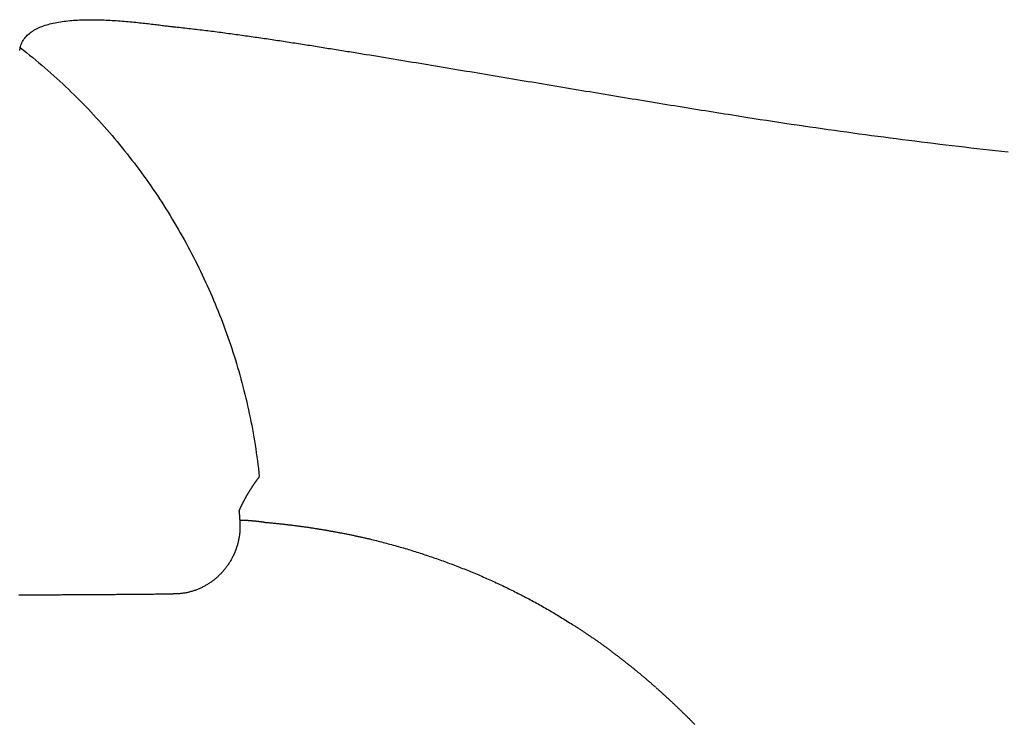
# Model space of a CAD drawing. Extents: x 0 to 31.4, y 0 to 30.9.
# Drawn here: x 15 to 18, y 7.9 to 10.1 of the extents above; entities that cross this region are included whole.
import ezdxf

# ---------------------------------------------------------------- set-up
doc = ezdxf.new("R2010")
doc.units = 0
doc.layers.get('0').update_dxf_attribs({"linetype": 'CONTINUOUS'})

msp = doc.modelspace()

# ---------------------------------------------------------------- linework, layer by layer
for points in [[(14.9676, 9.996, 0), (14.9677, 9.9963, 0), (14.9677, 9.9966, 0), (14.9678, 9.9969, 0), (14.9678, 9.9972, 0), (14.9679, 9.9975, 0), (14.9679, 9.9977, 0), (14.968, 9.998, 0), (14.968, 9.9983, 0), (14.9681, 9.9986, 0), (14.9681, 9.9988, 0), (14.9682, 9.9991, 0), (14.9682, 9.9994, 0), (14.9683, 9.9996, 0), (14.9683, 9.9999, 0), (14.9684, 10.0002, 0), (14.9684, 10.0004, 0), (14.9685, 10.0007, 0), (14.9685, 10.0009, 0), (14.9686, 10.0011, 0), (14.9686, 10.0014, 0), (14.9686, 10.0016, 0), (14.9687, 10.0018, 0), (14.9687, 10.0021, 0), (14.9688, 10.0023, 0), (14.9688, 10.0025, 0), (14.9688, 10.0027, 0), (14.9689, 10.0029, 0), (14.9689, 10.0031, 0), (14.9689, 10.0032, 0), (14.969, 10.0034, 0), (14.969, 10.0036, 0), (14.969, 10.0037, 0), (14.9691, 10.0039, 0), (14.9691, 10.004, 0), (14.9691, 10.0042, 0), (14.9691, 10.0043, 0), (14.9691, 10.0044, 0), (14.9692, 10.0045, 0), (14.9692, 10.0046, 0), (14.9692, 10.0047, 0), (14.9692, 10.0048, 0), (14.9692, 10.0049, 0), (14.9692, 10.0049, 0), (14.9692, 10.005, 0), (14.9693, 10.005, 0), (14.9693, 10.0051, 0), (14.9693, 10.0051, 0), (14.9693, 10.0051, 0), (14.9703, 10.0089, 0), (14.9715, 10.0128, 0), (14.973, 10.0167, 0), (14.9746, 10.0204, 0), (14.9765, 10.024, 0), (14.9785, 10.0274, 0), (14.9807, 10.0308, 0), (14.983, 10.0341, 0), (14.9855, 10.0372, 0), (14.9882, 10.0402, 0), (14.9911, 10.0432, 0), (14.9941, 10.046, 0), (14.9973, 10.0487, 0), (15.0006, 10.0513, 0), (15.004, 10.0539, 0), (15.0076, 10.0563, 0), (15.0114, 10.0586, 0), (15.0153, 10.0608, 0), (15.0193, 10.063, 0), (15.0234, 10.065, 0), (15.0277, 10.067, 0), (15.0321, 10.0688, 0), (15.0366, 10.0706, 0), (15.0412, 10.0723, 0), (15.046, 10.0739, 0), (15.0508, 10.0754, 0), (15.0558, 10.0769, 0), (15.0608, 10.0782, 0), (15.0659, 10.0795, 0), (15.0712, 10.0807, 0), (15.0765, 10.0818, 0), (15.0819, 10.0829, 0), (15.0874, 10.0839, 0), (15.093, 10.0848, 0), (15.0986, 10.0856, 0), (15.1043, 10.0864, 0), (15.1101, 10.0871, 0), (15.1159, 10.0878, 0), (15.1218, 10.0884, 0), (15.1278, 10.0889, 0), (15.1338, 10.0894, 0), (15.1398, 10.0898, 0), (15.1459, 10.0901, 0), (15.152, 10.0904, 0), (15.1582, 10.0907, 0), (15.1644, 10.0909, 0), (15.1706, 10.091, 0), (15.1769, 10.0911, 0), (15.1832, 10.0912, 0), (15.1895, 10.0912, 0), (15.1958, 10.0911, 0), (15.2021, 10.0911, 0), (15.2085, 10.0909, 0), (15.2148, 10.0908, 0), (15.2211, 10.0906, 0), (15.2275, 10.0904, 0), (15.2338, 10.0901, 0), (15.2401, 10.0898, 0), (15.2464, 10.0895, 0), (15.2527, 10.0891, 0), (15.259, 10.0887, 0), (15.2652, 10.0883, 0), (15.2714, 10.0879, 0), (15.2776, 10.0874, 0), (15.2837, 10.087, 0), (15.2898, 10.0865, 0), (15.2959, 10.086, 0), (15.3019, 10.0854, 0), (15.3079, 10.0849, 0), (15.3138, 10.0843, 0), (15.3196, 10.0838, 0), (15.3254, 10.0832, 0), (15.3311, 10.0826, 0), (15.3367, 10.082, 0), (15.3423, 10.0814, 0), (15.3478, 10.0808, 0), (15.3532, 10.0802, 0), (15.3585, 10.0796, 0), (15.3638, 10.079, 0), (15.3689, 10.0784, 0), (15.374, 10.0778, 0), (15.3789, 10.0772, 0), (15.3838, 10.0766, 0), (15.3885, 10.076, 0), (15.3932, 10.0754, 0), (15.3977, 10.0749, 0), (15.4021, 10.0743, 0), (15.4064, 10.0738, 0), (15.4105, 10.0733, 0), (15.4146, 10.0728, 0), (15.4185, 10.0723, 0), (15.4222, 10.0719, 0), (15.4259, 10.0714, 0), (15.4293, 10.071, 0), (15.4327, 10.0707, 0), (15.4359, 10.0703, 0), (15.4389, 10.07, 0), (15.4418, 10.0697, 0), (15.4472, 10.0691, 0), (15.4531, 10.0685, 0), (15.4589, 10.0679, 0), (15.4648, 10.0672, 0), (15.4706, 10.0666, 0), (15.4765, 10.0659, 0), (15.4823, 10.0653, 0), (15.4882, 10.0646, 0), (15.4941, 10.0639, 0), (15.4999, 10.0632, 0), (15.5058, 10.0625, 0), (15.5116, 10.0618, 0), (15.5175, 10.0611, 0), (15.5233, 10.0604, 0), (15.5292, 10.0597, 0), (15.535, 10.059, 0), (15.5408, 10.0583, 0), (15.5467, 10.0576, 0), (15.5525, 10.0568, 0), (15.5584, 10.0561, 0), (15.5642, 10.0554, 0), (15.5701, 10.0546, 0), (15.5759, 10.0539, 0), (15.5817, 10.0531, 0), (15.5876, 10.0523, 0), (15.5934, 10.0516, 0), (15.5993, 10.0508, 0), (15.6051, 10.05, 0), (15.6109, 10.0492, 0), (15.6168, 10.0485, 0), (15.6226, 10.0477, 0), (15.6284, 10.0469, 0), (15.6343, 10.0461, 0), (15.6401, 10.0453, 0), (15.6459, 10.0445, 0), (15.6517, 10.0437, 0), (15.6576, 10.0428, 0), (15.6634, 10.042, 0), (15.6692, 10.0412, 0), (15.6751, 10.0404, 0), (15.6809, 10.0395, 0), (15.6867, 10.0387, 0), (15.6925, 10.0379, 0), (15.6984, 10.037, 0), (15.7042, 10.0362, 0), (15.71, 10.0353, 0), (15.7158, 10.0345, 0), (15.7216, 10.0336, 0), (15.7275, 10.0328, 0), (15.7333, 10.0319, 0), (15.7391, 10.031, 0), (15.7449, 10.0302, 0), (15.7507, 10.0293, 0), (15.7566, 10.0284, 0), (15.7624, 10.0275, 0), (15.7682, 10.0267, 0), (15.774, 10.0258, 0), (15.7798, 10.0249, 0), (15.7856, 10.024, 0), (15.7915, 10.0231, 0), (15.7973, 10.0222, 0), (15.8031, 10.0213, 0), (15.8089, 10.0204, 0), (15.8147, 10.0195, 0), (15.8205, 10.0186, 0), (15.8263, 10.0177, 0), (15.8322, 10.0168, 0), (15.838, 10.0159, 0), (15.8438, 10.015, 0), (15.8496, 10.0141, 0), (15.8554, 10.0132, 0), (15.8612, 10.0123, 0), (15.867, 10.0113, 0), (15.8728, 10.0104, 0), (15.8786, 10.0095, 0), (15.8844, 10.0086, 0), (15.8903, 10.0077, 0), (15.8961, 10.0067, 0), (15.9019, 10.0058, 0), (15.9077, 10.0049, 0), (15.9135, 10.004, 0), (15.9193, 10.003, 0), (15.9251, 10.0021, 0), (15.9309, 10.0012, 0), (15.9367, 10.0002, 0), (15.9425, 9.9993, 0), (15.9483, 9.9984, 0), (15.9541, 9.9974, 0), (15.9599, 9.9965, 0), (15.9657, 9.9956, 0), (15.9715, 9.9946, 0), (15.9773, 9.9937, 0), (15.9832, 9.9928, 0), (15.989, 9.9918, 0), (15.9948, 9.9909, 0), (16.0006, 9.99, 0), (16.0064, 9.989, 0), (16.0122, 9.9881, 0), (16.0228, 9.9864, 0), (16.0347, 9.9844, 0), (16.0466, 9.9825, 0), (16.0585, 9.9805, 0), (16.0704, 9.9786, 0), (16.0822, 9.9766, 0), (16.0941, 9.9747, 0), (16.106, 9.9727, 0), (16.1179, 9.9707, 0), (16.1297, 9.9688, 0), (16.1416, 9.9668, 0), (16.1535, 9.9649, 0), (16.1654, 9.9629, 0), (16.1772, 9.9609, 0), (16.1891, 9.9589, 0), (16.201, 9.957, 0), (16.2129, 9.955, 0), (16.2247, 9.953, 0), (16.2366, 9.9511, 0), (16.2485, 9.9491, 0), (16.2603, 9.9471, 0), (16.2722, 9.9451, 0), (16.2841, 9.9431, 0), (16.296, 9.9412, 0), (16.3078, 9.9392, 0), (16.3197, 9.9372, 0), (16.3316, 9.9352, 0), (16.3434, 9.9332, 0), (16.3553, 9.9312, 0), (16.3672, 9.9292, 0), (16.3791, 9.9273, 0), (16.3909, 9.9253, 0), (16.4028, 9.9233, 0), (16.4147, 9.9213, 0), (16.4265, 9.9193, 0), (16.4384, 9.9173, 0), (16.4503, 9.9153, 0), (16.4622, 9.9133, 0), (16.474, 9.9113, 0), (16.4859, 9.9093, 0), (16.4978, 9.9073, 0), (16.5096, 9.9054, 0), (16.5215, 9.9034, 0), (16.5334, 9.9014, 0), (16.5452, 9.8994, 0), (16.5571, 9.8974, 0), (16.569, 9.8954, 0), (16.5809, 9.8934, 0), (16.5927, 9.8914, 0), (16.6046, 9.8895, 0), (16.6165, 9.8875, 0), (16.6283, 9.8855, 0), (16.6402, 9.8835, 0), (16.6521, 9.8815, 0), (16.664, 9.8795, 0), (16.6758, 9.8775, 0), (16.6877, 9.8756, 0), (16.6996, 9.8736, 0), (16.7114, 9.8716, 0), (16.7233, 9.8696, 0), (16.7352, 9.8676, 0), (16.7471, 9.8657, 0), (16.7589, 9.8637, 0), (16.7708, 9.8617, 0), (16.7827, 9.8598, 0), (16.7945, 9.8578, 0), (16.8064, 9.8558, 0), (16.8183, 9.8539, 0), (16.8302, 9.8519, 0), (16.842, 9.8499, 0), (16.8539, 9.848, 0), (16.8658, 9.846, 0), (16.8777, 9.8441, 0), (16.8895, 9.8421, 0), (16.9014, 9.8402, 0), (16.9133, 9.8382, 0), (16.9252, 9.8363, 0), (16.9371, 9.8343, 0), (16.9489, 9.8324, 0), (16.9608, 9.8305, 0), (16.9727, 9.8285, 0), (16.9846, 9.8266, 0), (16.9964, 9.8247, 0), (17.0083, 9.8227, 0), (17.0202, 9.8208, 0), (17.0321, 9.8189, 0), (17.044, 9.817, 0), (17.0559, 9.815, 0), (17.0677, 9.8131, 0), (17.0796, 9.8112, 0), (17.0915, 9.8093, 0), (17.1034, 9.8074, 0), (17.1153, 9.8055, 0), (17.1272, 9.8036, 0), (17.139, 9.8017, 0), (17.1509, 9.7998, 0), (17.1628, 9.798, 0), (17.1747, 9.7961, 0), (17.1918, 9.7933, 0), (17.2108, 9.7903, 0), (17.2298, 9.7873, 0), (17.2488, 9.7843, 0), (17.2678, 9.7814, 0), (17.2868, 9.7785, 0), (17.3058, 9.7756, 0), (17.3248, 9.7727, 0), (17.3439, 9.7699, 0), (17.3629, 9.7671, 0), (17.3819, 9.7643, 0), (17.401, 9.7615, 0), (17.42, 9.7588, 0), (17.4391, 9.7561, 0), (17.4581, 9.7533, 0), (17.4772, 9.7507, 0), (17.4962, 9.748, 0), (17.5153, 9.7454, 0), (17.5343, 9.7428, 0), (17.5534, 9.7402, 0), (17.5725, 9.7376, 0), (17.5916, 9.7351, 0), (17.6106, 9.7326, 0), (17.6297, 9.7301, 0), (17.6488, 9.7276, 0), (17.6679, 9.7251, 0), (17.687, 9.7227, 0), (17.7061, 9.7202, 0), (17.7252, 9.7178, 0), (17.7443, 9.7155, 0), (17.7634, 9.7131, 0), (17.7825, 9.7107, 0), (17.8016, 9.7084, 0), (17.8207, 9.7061, 0), (17.8398, 9.7038, 0), (17.8589, 9.7015, 0), (17.878, 9.6993, 0), (17.8972, 9.697, 0), (17.9163, 9.6948, 0), (17.9354, 9.6926, 0), (17.9545, 9.6904, 0), (17.9737, 9.6882, 0), (17.9928, 9.686, 0), (18.0119, 9.6839, 0)], [(14.9693, 10.0051, 0), (14.9789, 9.9975, 0), (14.9886, 9.9899, 0), (14.9981, 9.9822, 0), (15.0077, 9.9744, 0), (15.0171, 9.9666, 0), (15.0266, 9.9588, 0), (15.0359, 9.9508, 0), (15.0452, 9.9428, 0), (15.0545, 9.9348, 0), (15.0637, 9.9267, 0), (15.0728, 9.9185, 0), (15.0819, 9.9103, 0), (15.091, 9.902, 0), (15.1, 9.8937, 0), (15.1089, 9.8853, 0), (15.1178, 9.8769, 0), (15.1266, 9.8684, 0), (15.1353, 9.8598, 0), (15.144, 9.8512, 0), (15.1527, 9.8426, 0), (15.1613, 9.8338, 0), (15.1698, 9.8251, 0), (15.1783, 9.8163, 0), (15.1867, 9.8074, 0), (15.1951, 9.7985, 0), (15.2034, 9.7895, 0), (15.2116, 9.7805, 0), (15.2198, 9.7714, 0), (15.228, 9.7623, 0), (15.236, 9.7531, 0), (15.2441, 9.7439, 0), (15.252, 9.7346, 0), (15.2599, 9.7253, 0), (15.2677, 9.7159, 0), (15.2755, 9.7065, 0), (15.2832, 9.697, 0), (15.2909, 9.6875, 0), (15.2985, 9.6779, 0), (15.306, 9.6683, 0), (15.3135, 9.6587, 0), (15.3209, 9.6489, 0), (15.3283, 9.6392, 0), (15.3356, 9.6294, 0), (15.3428, 9.6196, 0), (15.35, 9.6097, 0), (15.3571, 9.5998, 0), (15.3641, 9.5898, 0), (15.3711, 9.5798, 0), (15.378, 9.5697, 0), (15.3849, 9.5596, 0), (15.3917, 9.5495, 0), (15.3984, 9.5393, 0), (15.4051, 9.5291, 0), (15.4117, 9.5188, 0), (15.4182, 9.5085, 0), (15.4247, 9.4982, 0), (15.4311, 9.4878, 0), (15.4374, 9.4773, 0), (15.4437, 9.4669, 0), (15.4499, 9.4564, 0), (15.4561, 9.4458, 0), (15.4622, 9.4353, 0), (15.4682, 9.4246, 0), (15.4741, 9.414, 0), (15.48, 9.4033, 0), (15.4858, 9.3926, 0), (15.4916, 9.3818, 0), (15.4973, 9.371, 0), (15.5029, 9.3602, 0), (15.5084, 9.3493, 0), (15.5139, 9.3384, 0), (15.5193, 9.3275, 0), (15.5247, 9.3165, 0), (15.5299, 9.3055, 0), (15.5352, 9.2944, 0), (15.5403, 9.2834, 0), (15.5454, 9.2723, 0), (15.5504, 9.2611, 0), (15.5553, 9.25, 0), (15.5601, 9.2388, 0), (15.5649, 9.2275, 0), (15.5697, 9.2163, 0), (15.5743, 9.205, 0), (15.5789, 9.1937, 0), (15.5834, 9.1823, 0), (15.5878, 9.1709, 0), (15.5922, 9.1595, 0), (15.5965, 9.1481, 0), (15.6007, 9.1366, 0), (15.6049, 9.1251, 0), (15.6089, 9.1136, 0), (15.6129, 9.1021, 0), (15.6169, 9.0905, 0), (15.6207, 9.0789, 0), (15.6245, 9.0673, 0), (15.6282, 9.0557, 0), (15.6319, 9.044, 0), (15.6354, 9.0323, 0), (15.6389, 9.0206, 0), (15.6423, 9.0088, 0), (15.6457, 8.9971, 0), (15.6489, 8.9853, 0), (15.6521, 8.9735, 0), (15.6552, 8.9617, 0), (15.6583, 8.9498, 0), (15.6612, 8.9379, 0), (15.6641, 8.926, 0), (15.6669, 8.9141, 0), (15.6697, 8.9022, 0), (15.6723, 8.8902, 0), (15.6749, 8.8782, 0), (15.6774, 8.8662, 0), (15.6799, 8.8542, 0), (15.6822, 8.8422, 0), (15.6845, 8.8301, 0), (15.6867, 8.8181, 0), (15.6888, 8.806, 0), (15.6908, 8.7939, 0), (15.6928, 8.7818, 0), (15.6947, 8.7696, 0), (15.6965, 8.7575, 0), (15.6982, 8.7453, 0), (15.6998, 8.7331, 0), (15.7014, 8.721, 0), (15.7029, 8.7087, 0), (15.7043, 8.6965, 0), (15.7056, 8.6843, 0)], [(15.6433, 8.5781, 0), (15.6437, 8.579, 0), (15.6441, 8.5798, 0), (15.6445, 8.5807, 0), (15.6449, 8.5816, 0), (15.6453, 8.5825, 0), (15.6456, 8.5834, 0), (15.646, 8.5843, 0), (15.6464, 8.5851, 0), (15.6468, 8.586, 0), (15.6472, 8.5869, 0), (15.6476, 8.5878, 0), (15.648, 8.5886, 0), (15.6484, 8.5895, 0), (15.6488, 8.5904, 0), (15.6492, 8.5913, 0), (15.6497, 8.5922, 0), (15.6501, 8.593, 0), (15.6505, 8.5939, 0), (15.6509, 8.5948, 0), (15.6513, 8.5956, 0), (15.6517, 8.5965, 0), (15.6521, 8.5974, 0), (15.6526, 8.5982, 0), (15.653, 8.5991, 0), (15.6534, 8.6, 0), (15.6538, 8.6008, 0), (15.6543, 8.6017, 0), (15.6547, 8.6026, 0), (15.6551, 8.6034, 0), (15.6556, 8.6043, 0), (15.656, 8.6051, 0), (15.6565, 8.606, 0), (15.6569, 8.6068, 0), (15.6573, 8.6077, 0), (15.6578, 8.6086, 0), (15.6582, 8.6094, 0), (15.6587, 8.6103, 0), (15.6591, 8.6111, 0), (15.6596, 8.612, 0), (15.66, 8.6128, 0), (15.6605, 8.6137, 0), (15.661, 8.6145, 0), (15.6614, 8.6154, 0), (15.6619, 8.6162, 0), (15.6623, 8.6171, 0), (15.6628, 8.6179, 0), (15.6633, 8.6188, 0), (15.6637, 8.6196, 0), (15.6642, 8.6205, 0), (15.6647, 8.6213, 0), (15.6651, 8.6221, 0), (15.6656, 8.623, 0), (15.6661, 8.6238, 0), (15.6666, 8.6247, 0), (15.6671, 8.6255, 0), (15.6675, 8.6263, 0), (15.668, 8.6272, 0), (15.6685, 8.628, 0), (15.669, 8.6288, 0), (15.6695, 8.6297, 0), (15.67, 8.6305, 0), (15.6705, 8.6313, 0), (15.671, 8.6322, 0), (15.6715, 8.633, 0), (15.6719, 8.6338, 0), (15.6724, 8.6347, 0), (15.6729, 8.6355, 0), (15.6734, 8.6363, 0), (15.674, 8.6371, 0), (15.6745, 8.638, 0), (15.675, 8.6388, 0), (15.6755, 8.6396, 0), (15.676, 8.6404, 0), (15.6765, 8.6413, 0), (15.677, 8.6421, 0), (15.6775, 8.6429, 0), (15.678, 8.6437, 0), (15.6785, 8.6445, 0), (15.6791, 8.6454, 0), (15.6796, 8.6462, 0), (15.6801, 8.647, 0), (15.6806, 8.6478, 0), (15.6812, 8.6486, 0), (15.6817, 8.6494, 0), (15.6822, 8.6502, 0), (15.6827, 8.651, 0), (15.6833, 8.6518, 0), (15.6838, 8.6526, 0), (15.6843, 8.6535, 0), (15.6849, 8.6543, 0), (15.6854, 8.6551, 0), (15.6859, 8.6559, 0), (15.6865, 8.6567, 0), (15.687, 8.6575, 0), (15.6876, 8.6583, 0), (15.6881, 8.6591, 0), (15.6887, 8.6599, 0), (15.6892, 8.6607, 0), (15.6897, 8.6615, 0), (15.6903, 8.6623, 0), (15.6908, 8.6631, 0), (15.6914, 8.6639, 0), (15.692, 8.6646, 0), (15.6925, 8.6654, 0), (15.6931, 8.6662, 0), (15.6936, 8.667, 0), (15.6942, 8.6678, 0), (15.6947, 8.6686, 0), (15.6953, 8.6694, 0), (15.6959, 8.6702, 0), (15.6964, 8.671, 0), (15.697, 8.6717, 0), (15.6976, 8.6725, 0), (15.6981, 8.6733, 0), (15.6987, 8.6741, 0), (15.6993, 8.6749, 0), (15.6998, 8.6757, 0), (15.7004, 8.6764, 0), (15.701, 8.6772, 0), (15.7016, 8.678, 0), (15.7021, 8.6788, 0), (15.7027, 8.6796, 0), (15.7033, 8.6803, 0), (15.7039, 8.6811, 0), (15.7044, 8.6819, 0), (15.705, 8.6826, 0), (15.7056, 8.6834, 0)], [(15.6433, 8.5781, 0), (15.6434, 8.5779, 0), (15.6434, 8.5776, 0), (15.6434, 8.5774, 0), (15.6434, 8.5772, 0), (15.6434, 8.577, 0), (15.6435, 8.5768, 0), (15.6435, 8.5766, 0), (15.6435, 8.5763, 0), (15.6435, 8.5761, 0), (15.6435, 8.5759, 0), (15.6436, 8.5757, 0), (15.6436, 8.5755, 0), (15.6436, 8.5753, 0), (15.6436, 8.575, 0), (15.6436, 8.5748, 0), (15.6436, 8.5746, 0), (15.6437, 8.5744, 0), (15.6437, 8.5742, 0), (15.6437, 8.5739, 0), (15.6437, 8.5737, 0), (15.6437, 8.5735, 0), (15.6438, 8.5733, 0), (15.6438, 8.5731, 0), (15.6438, 8.5728, 0), (15.6438, 8.5726, 0), (15.6438, 8.5724, 0), (15.6438, 8.5722, 0), (15.6438, 8.572, 0), (15.6439, 8.5717, 0), (15.6439, 8.5715, 0), (15.6439, 8.5713, 0), (15.6439, 8.5711, 0), (15.6439, 8.5708, 0), (15.6439, 8.5706, 0), (15.644, 8.5704, 0), (15.644, 8.5702, 0), (15.644, 8.5699, 0), (15.644, 8.5697, 0), (15.644, 8.5695, 0), (15.644, 8.5693, 0), (15.644, 8.569, 0), (15.6441, 8.5688, 0), (15.6441, 8.5686, 0), (15.6441, 8.5684, 0), (15.6441, 8.5681, 0), (15.6441, 8.5679, 0), (15.6441, 8.5677, 0), (15.6441, 8.5674, 0), (15.6442, 8.5672, 0), (15.6442, 8.567, 0), (15.6442, 8.5668, 0), (15.6442, 8.5665, 0), (15.6442, 8.5663, 0), (15.6442, 8.5661, 0), (15.6442, 8.5659, 0), (15.6443, 8.5656, 0), (15.6443, 8.5654, 0), (15.6443, 8.5652, 0), (15.6443, 8.5649, 0), (15.6443, 8.5647, 0), (15.6443, 8.5645, 0), (15.6443, 8.5643, 0), (15.6444, 8.564, 0), (15.6444, 8.5638, 0), (15.6444, 8.5636, 0), (15.6444, 8.5633, 0), (15.6444, 8.5631, 0), (15.6444, 8.5629, 0), (15.6444, 8.5627, 0), (15.6445, 8.5624, 0), (15.6445, 8.5622, 0), (15.6445, 8.562, 0), (15.6445, 8.5617, 0), (15.6445, 8.5615, 0), (15.6445, 8.5613, 0), (15.6445, 8.5611, 0), (15.6445, 8.5608, 0), (15.6446, 8.5606, 0), (15.6446, 8.5604, 0), (15.6446, 8.5602, 0), (15.6446, 8.5599, 0), (15.6446, 8.5597, 0), (15.6446, 8.5595, 0), (15.6446, 8.5592, 0), (15.6447, 8.559, 0), (15.6447, 8.5588, 0), (15.6447, 8.5586, 0), (15.6447, 8.5583, 0), (15.6447, 8.5581, 0), (15.6447, 8.5579, 0), (15.6448, 8.5576, 0), (15.6448, 8.5574, 0), (15.6448, 8.5572, 0), (15.6448, 8.557, 0), (15.6448, 8.5567, 0), (15.6448, 8.5565, 0), (15.6448, 8.5563, 0), (15.6449, 8.556, 0), (15.6449, 8.5558, 0), (15.6449, 8.5556, 0), (15.6449, 8.5554, 0), (15.6449, 8.5551, 0), (15.6449, 8.5549, 0), (15.645, 8.5547, 0), (15.645, 8.5545, 0), (15.645, 8.5542, 0), (15.645, 8.554, 0), (15.645, 8.5538, 0), (15.645, 8.5536, 0), (15.6451, 8.5533, 0), (15.6451, 8.5531, 0), (15.6451, 8.5529, 0), (15.6451, 8.5527, 0), (15.6451, 8.5524, 0), (15.6451, 8.5522, 0), (15.6452, 8.552, 0), (15.6452, 8.5518, 0), (15.6452, 8.5515, 0), (15.6452, 8.5513, 0), (15.6452, 8.5511, 0), (15.6453, 8.5509, 0), (15.6453, 8.5507, 0), (15.6453, 8.5504, 0), (15.6453, 8.5502, 0), (15.6453, 8.55, 0), (15.6454, 8.5498, 0), (15.6454, 8.5495, 0)], [(15.6454, 8.5495, 0), (15.6456, 8.5468, 0), (15.6458, 8.544, 0), (15.646, 8.5412, 0), (15.6461, 8.5384, 0), (15.6462, 8.5357, 0), (15.6462, 8.5329, 0), (15.6462, 8.5302, 0), (15.6462, 8.5274, 0), (15.6461, 8.5247, 0), (15.646, 8.5219, 0), (15.6459, 8.5192, 0), (15.6457, 8.5165, 0), (15.6455, 8.5137, 0), (15.6453, 8.511, 0), (15.645, 8.5083, 0), (15.6447, 8.5056, 0), (15.6443, 8.503, 0), (15.6439, 8.5003, 0), (15.6435, 8.4976, 0), (15.643, 8.4949, 0), (15.6425, 8.4923, 0), (15.642, 8.4896, 0), (15.6415, 8.487, 0), (15.6409, 8.4844, 0), (15.6402, 8.4818, 0), (15.6396, 8.4792, 0), (15.6389, 8.4766, 0), (15.6382, 8.474, 0), (15.6374, 8.4714, 0), (15.6366, 8.4689, 0), (15.6358, 8.4663, 0), (15.6349, 8.4638, 0), (15.6341, 8.4613, 0), (15.6331, 8.4588, 0), (15.6322, 8.4563, 0), (15.6312, 8.4538, 0), (15.6302, 8.4513, 0), (15.6292, 8.4489, 0), (15.6281, 8.4464, 0), (15.627, 8.444, 0), (15.6259, 8.4416, 0), (15.6247, 8.4392, 0), (15.6235, 8.4368, 0), (15.6223, 8.4345, 0), (15.6211, 8.4321, 0), (15.6198, 8.4298, 0), (15.6185, 8.4275, 0), (15.6172, 8.4252, 0), (15.6158, 8.4229, 0), (15.6144, 8.4206, 0), (15.613, 8.4184, 0), (15.6116, 8.4162, 0), (15.6101, 8.414, 0), (15.6086, 8.4118, 0), (15.6071, 8.4096, 0), (15.6056, 8.4075, 0), (15.604, 8.4054, 0), (15.6024, 8.4032, 0), (15.6008, 8.4011, 0), (15.5991, 8.3991, 0), (15.5975, 8.397, 0), (15.5958, 8.395, 0), (15.5941, 8.393, 0), (15.5923, 8.391, 0), (15.5905, 8.3891, 0), (15.5887, 8.3871, 0), (15.5869, 8.3852, 0), (15.5851, 8.3833, 0), (15.5832, 8.3815, 0), (15.5813, 8.3796, 0), (15.5794, 8.3778, 0), (15.5775, 8.376, 0), (15.5755, 8.3742, 0), (15.5736, 8.3725, 0), (15.5716, 8.3708, 0), (15.5695, 8.3691, 0), (15.5675, 8.3674, 0), (15.5654, 8.3657, 0), (15.5633, 8.3641, 0), (15.5612, 8.3625, 0), (15.5591, 8.361, 0), (15.557, 8.3594, 0), (15.5548, 8.3579, 0), (15.5526, 8.3564, 0), (15.5504, 8.355, 0), (15.5482, 8.3535, 0), (15.5459, 8.3521, 0), (15.5437, 8.3508, 0), (15.5414, 8.3494, 0), (15.5391, 8.3481, 0), (15.5368, 8.3468, 0), (15.5344, 8.3456, 0), (15.5321, 8.3444, 0), (15.5297, 8.3432, 0), (15.5273, 8.342, 0), (15.5249, 8.3409, 0), (15.5225, 8.3398, 0), (15.52, 8.3387, 0), (15.5176, 8.3377, 0), (15.5151, 8.3367, 0), (15.5126, 8.3357, 0), (15.5101, 8.3348, 0), (15.5076, 8.3339, 0), (15.5051, 8.333, 0), (15.5025, 8.3322, 0), (15.4999, 8.3314, 0), (15.4974, 8.3306, 0), (15.4948, 8.3299, 0), (15.4921, 8.3292, 0), (15.4895, 8.3285, 0), (15.4869, 8.3278, 0), (15.4842, 8.3273, 0), (15.4816, 8.3267, 0), (15.4789, 8.3262, 0), (15.4762, 8.3257, 0), (15.4735, 8.3253, 0), (15.4708, 8.3248, 0), (15.4681, 8.3245, 0), (15.4653, 8.3241, 0), (15.4626, 8.3239, 0), (15.4598, 8.3236, 0), (15.457, 8.3234, 0), (15.4542, 8.3232, 0), (15.4514, 8.3231, 0), (15.4486, 8.323, 0), (15.4458, 8.3229, 0), (15.443, 8.3229, 0)], [(15.7196, 8.5437, 0), (15.719, 8.5438, 0), (15.7184, 8.5439, 0), (15.7179, 8.5439, 0), (15.7173, 8.544, 0), (15.7167, 8.544, 0), (15.7162, 8.5441, 0), (15.7156, 8.5442, 0), (15.715, 8.5442, 0), (15.7144, 8.5443, 0), (15.7139, 8.5444, 0), (15.7133, 8.5444, 0), (15.7127, 8.5445, 0), (15.7121, 8.5445, 0), (15.7116, 8.5446, 0), (15.711, 8.5447, 0), (15.7104, 8.5447, 0), (15.7098, 8.5448, 0), (15.7092, 8.5449, 0), (15.7087, 8.5449, 0), (15.7081, 8.545, 0), (15.7075, 8.5451, 0), (15.7069, 8.5451, 0), (15.7064, 8.5452, 0), (15.7058, 8.5452, 0), (15.7052, 8.5453, 0), (15.7046, 8.5454, 0), (15.704, 8.5455, 0), (15.7035, 8.5455, 0), (15.7029, 8.5456, 0), (15.7023, 8.5456, 0), (15.7017, 8.5457, 0), (15.7011, 8.5458, 0), (15.7005, 8.5458, 0), (15.7, 8.5459, 0), (15.6994, 8.5459, 0), (15.6988, 8.546, 0), (15.6982, 8.5461, 0), (15.6976, 8.5461, 0), (15.6971, 8.5462, 0), (15.6965, 8.5463, 0), (15.6959, 8.5463, 0), (15.6953, 8.5464, 0), (15.6947, 8.5465, 0), (15.6941, 8.5465, 0), (15.6935, 8.5466, 0), (15.693, 8.5466, 0), (15.6924, 8.5467, 0), (15.6918, 8.5467, 0), (15.6912, 8.5468, 0), (15.6906, 8.5469, 0), (15.69, 8.5469, 0), (15.6894, 8.547, 0), (15.6889, 8.547, 0), (15.6883, 8.5471, 0), (15.6877, 8.5472, 0), (15.6871, 8.5472, 0), (15.6865, 8.5473, 0), (15.6859, 8.5473, 0), (15.6853, 8.5474, 0), (15.6848, 8.5474, 0), (15.6842, 8.5475, 0), (15.6836, 8.5475, 0), (15.683, 8.5476, 0), (15.6824, 8.5477, 0), (15.6818, 8.5477, 0), (15.6812, 8.5478, 0), (15.6806, 8.5478, 0), (15.6801, 8.5479, 0), (15.6795, 8.5479, 0), (15.6789, 8.548, 0), (15.6783, 8.548, 0), (15.6777, 8.5481, 0), (15.6771, 8.5481, 0), (15.6765, 8.5482, 0), (15.6759, 8.5482, 0), (15.6753, 8.5482, 0), (15.6748, 8.5483, 0), (15.6742, 8.5483, 0), (15.6736, 8.5484, 0), (15.673, 8.5484, 0), (15.6724, 8.5485, 0), (15.6718, 8.5485, 0), (15.6712, 8.5486, 0), (15.6706, 8.5486, 0), (15.67, 8.5486, 0), (15.6695, 8.5487, 0), (15.6689, 8.5487, 0), (15.6683, 8.5488, 0), (15.6677, 8.5488, 0), (15.6671, 8.5488, 0), (15.6665, 8.5489, 0), (15.6659, 8.5489, 0), (15.6653, 8.5489, 0), (15.6647, 8.549, 0), (15.6642, 8.549, 0), (15.6636, 8.549, 0), (15.663, 8.5491, 0), (15.6624, 8.5491, 0), (15.6618, 8.5491, 0), (15.6612, 8.5492, 0), (15.6606, 8.5492, 0), (15.66, 8.5492, 0), (15.6595, 8.5492, 0), (15.6589, 8.5493, 0), (15.6583, 8.5493, 0), (15.6577, 8.5493, 0), (15.6571, 8.5493, 0), (15.6565, 8.5494, 0), (15.6559, 8.5494, 0), (15.6553, 8.5494, 0), (15.6548, 8.5494, 0), (15.6542, 8.5494, 0), (15.6536, 8.5494, 0), (15.653, 8.5495, 0), (15.6524, 8.5495, 0), (15.6518, 8.5495, 0), (15.6512, 8.5495, 0), (15.6506, 8.5495, 0), (15.6501, 8.5495, 0), (15.6495, 8.5495, 0), (15.6489, 8.5495, 0), (15.6483, 8.5495, 0), (15.6477, 8.5495, 0), (15.6471, 8.5495, 0), (15.6465, 8.5495, 0), (15.646, 8.5495, 0), (15.6454, 8.5495, 0)], [(15.7196, 8.5437, 0), (15.7222, 8.5435, 0), (15.7248, 8.5433, 0), (15.7274, 8.5431, 0), (15.73, 8.5428, 0), (15.7326, 8.5426, 0), (15.7352, 8.5424, 0), (15.7378, 8.5422, 0), (15.7404, 8.5419, 0), (15.743, 8.5417, 0), (15.7455, 8.5414, 0), (15.7481, 8.5412, 0), (15.7507, 8.5409, 0), (15.7533, 8.5407, 0), (15.7559, 8.5404, 0), (15.7585, 8.5402, 0), (15.7611, 8.5399, 0), (15.7637, 8.5396, 0), (15.7663, 8.5394, 0), (15.7689, 8.5391, 0), (15.7715, 8.5388, 0), (15.7741, 8.5386, 0), (15.7766, 8.5383, 0), (15.7792, 8.538, 0), (15.7818, 8.5377, 0), (15.7844, 8.5374, 0), (15.787, 8.5371, 0), (15.7896, 8.5368, 0), (15.7922, 8.5365, 0), (15.7948, 8.5362, 0), (15.7974, 8.5359, 0), (15.7999, 8.5356, 0), (15.8025, 8.5353, 0), (15.8051, 8.535, 0), (15.8077, 8.5346, 0), (15.8103, 8.5343, 0), (15.8129, 8.534, 0), (15.8154, 8.5337, 0), (15.818, 8.5333, 0), (15.8206, 8.533, 0), (15.8232, 8.5327, 0), (15.8258, 8.5323, 0), (15.8283, 8.532, 0), (15.8309, 8.5316, 0), (15.8335, 8.5313, 0), (15.8361, 8.5309, 0), (15.8387, 8.5306, 0), (15.8412, 8.5302, 0), (15.8438, 8.5299, 0), (15.8464, 8.5295, 0), (15.849, 8.5291, 0), (15.8516, 8.5288, 0), (15.8541, 8.5284, 0), (15.8567, 8.528, 0), (15.8593, 8.5276, 0), (15.8619, 8.5272, 0), (15.8644, 8.5269, 0), (15.867, 8.5265, 0), (15.8696, 8.5261, 0), (15.8721, 8.5257, 0), (15.8747, 8.5253, 0), (15.8773, 8.5249, 0), (15.8799, 8.5245, 0), (15.8824, 8.5241, 0), (15.885, 8.5237, 0), (15.8876, 8.5233, 0), (15.8901, 8.5228, 0), (15.8927, 8.5224, 0), (15.8953, 8.522, 0), (15.8978, 8.5216, 0), (15.9004, 8.5212, 0), (15.903, 8.5207, 0), (15.9055, 8.5203, 0), (15.9081, 8.5199, 0), (15.9107, 8.5194, 0), (15.9132, 8.519, 0), (15.9158, 8.5185, 0), (15.9184, 8.5181, 0), (15.9209, 8.5176, 0), (15.9235, 8.5172, 0), (15.9261, 8.5167, 0), (15.9286, 8.5163, 0), (15.9312, 8.5158, 0), (15.9337, 8.5153, 0), (15.9363, 8.5149, 0), (15.9388, 8.5144, 0), (15.9414, 8.5139, 0), (15.944, 8.5135, 0), (15.9465, 8.513, 0), (15.9491, 8.5125, 0), (15.9516, 8.512, 0), (15.9542, 8.5115, 0), (15.9567, 8.511, 0), (15.9593, 8.5106, 0), (15.9619, 8.5101, 0), (15.9644, 8.5096, 0), (15.967, 8.5091, 0), (15.9695, 8.5086, 0), (15.9721, 8.5081, 0), (15.9746, 8.5076, 0), (15.9772, 8.507, 0), (15.9797, 8.5065, 0), (15.9823, 8.506, 0), (15.9848, 8.5055, 0), (15.9874, 8.505, 0), (15.9899, 8.5044, 0), (15.9924, 8.5039, 0), (15.995, 8.5034, 0), (15.9975, 8.5029, 0), (16.0001, 8.5023, 0), (16.0026, 8.5018, 0), (16.0052, 8.5012, 0), (16.0077, 8.5007, 0), (16.0103, 8.5001, 0), (16.0128, 8.4996, 0), (16.0153, 8.4991, 0), (16.0179, 8.4985, 0), (16.0204, 8.4979, 0), (16.023, 8.4974, 0), (16.0255, 8.4968, 0), (16.028, 8.4962, 0), (16.0306, 8.4957, 0), (16.0331, 8.4951, 0), (16.0356, 8.4945, 0), (16.0382, 8.494, 0), (16.0407, 8.4934, 0), (16.0432, 8.4928, 0), (16.0458, 8.4922, 0)], [(16.0458, 8.4922, 0), (16.051, 8.491, 0), (16.0562, 8.4897, 0), (16.0614, 8.4884, 0), (16.0666, 8.4871, 0), (16.0718, 8.4857, 0), (16.077, 8.4844, 0), (16.0822, 8.4831, 0), (16.0874, 8.4817, 0), (16.0926, 8.4803, 0), (16.0978, 8.479, 0), (16.103, 8.4776, 0), (16.1081, 8.4762, 0), (16.1133, 8.4747, 0), (16.1185, 8.4733, 0), (16.1237, 8.4719, 0), (16.1288, 8.4704, 0), (16.134, 8.4689, 0), (16.1391, 8.4674, 0), (16.1443, 8.466, 0), (16.1494, 8.4644, 0), (16.1546, 8.4629, 0), (16.1597, 8.4614, 0), (16.1648, 8.4598, 0), (16.17, 8.4583, 0), (16.1751, 8.4567, 0), (16.1802, 8.4551, 0), (16.1853, 8.4535, 0), (16.1905, 8.4519, 0), (16.1956, 8.4503, 0), (16.2007, 8.4487, 0), (16.2058, 8.447, 0), (16.2109, 8.4454, 0), (16.216, 8.4437, 0), (16.2211, 8.442, 0), (16.2261, 8.4403, 0), (16.2312, 8.4386, 0), (16.2363, 8.4369, 0), (16.2414, 8.4352, 0), (16.2464, 8.4334, 0), (16.2515, 8.4317, 0), (16.2566, 8.4299, 0), (16.2616, 8.4281, 0), (16.2667, 8.4263, 0), (16.2717, 8.4245, 0), (16.2767, 8.4227, 0), (16.2818, 8.4208, 0), (16.2868, 8.419, 0), (16.2918, 8.4171, 0), (16.2968, 8.4152, 0), (16.3019, 8.4133, 0), (16.3069, 8.4115, 0), (16.3119, 8.4095, 0), (16.3169, 8.4076, 0), (16.3219, 8.4057, 0), (16.3269, 8.4037, 0), (16.3318, 8.4017, 0), (16.3368, 8.3998, 0), (16.3418, 8.3978, 0), (16.3468, 8.3958, 0), (16.3517, 8.3938, 0), (16.3567, 8.3917, 0), (16.3616, 8.3897, 0), (16.3666, 8.3876, 0), (16.3715, 8.3856, 0), (16.3765, 8.3835, 0), (16.3814, 8.3814, 0), (16.3863, 8.3793, 0), (16.3912, 8.3772, 0), (16.3961, 8.375, 0), (16.4011, 8.3729, 0), (16.406, 8.3707, 0), (16.4109, 8.3685, 0), (16.4157, 8.3664, 0), (16.4206, 8.3642, 0), (16.4255, 8.3619, 0), (16.4304, 8.3597, 0), (16.4353, 8.3575, 0), (16.4401, 8.3552, 0), (16.445, 8.353, 0), (16.4498, 8.3507, 0), (16.4547, 8.3484, 0), (16.4595, 8.3461, 0), (16.4643, 8.3438, 0), (16.4692, 8.3414, 0), (16.474, 8.3391, 0), (16.4788, 8.3367, 0), (16.4836, 8.3344, 0), (16.4884, 8.332, 0), (16.4932, 8.3296, 0), (16.498, 8.3272, 0), (16.5028, 8.3247, 0), (16.5075, 8.3223, 0), (16.5123, 8.3199, 0), (16.5171, 8.3174, 0), (16.5218, 8.3149, 0), (16.5266, 8.3124, 0), (16.5313, 8.3099, 0), (16.5361, 8.3074, 0), (16.5408, 8.3049, 0), (16.5455, 8.3023, 0), (16.5502, 8.2998, 0), (16.5549, 8.2972, 0), (16.5596, 8.2946, 0), (16.5643, 8.292, 0), (16.569, 8.2894, 0), (16.5737, 8.2868, 0), (16.5784, 8.2842, 0), (16.5831, 8.2815, 0), (16.5877, 8.2789, 0), (16.5924, 8.2762, 0), (16.597, 8.2735, 0), (16.6017, 8.2708, 0), (16.6063, 8.2681, 0), (16.6109, 8.2653, 0), (16.6155, 8.2626, 0), (16.6201, 8.2598, 0), (16.6247, 8.2571, 0), (16.6293, 8.2543, 0), (16.6339, 8.2515, 0), (16.6385, 8.2487, 0), (16.6431, 8.2458, 0), (16.6477, 8.243, 0), (16.6522, 8.2401, 0), (16.6568, 8.2373, 0), (16.6613, 8.2344, 0), (16.6659, 8.2315, 0), (16.6704, 8.2286, 0)], [(15.418, 8.322, 0), (15.414, 8.322, 0), (15.41, 8.3219, 0), (15.406, 8.3219, 0), (15.402, 8.3218, 0), (15.398, 8.3218, 0), (15.3939, 8.3218, 0), (15.3899, 8.3217, 0), (15.3859, 8.3217, 0), (15.3819, 8.3216, 0), (15.3779, 8.3216, 0), (15.3739, 8.3216, 0), (15.3699, 8.3215, 0), (15.3659, 8.3215, 0), (15.3619, 8.3215, 0), (15.3579, 8.3214, 0), (15.3539, 8.3214, 0), (15.3499, 8.3213, 0), (15.3459, 8.3213, 0), (15.3419, 8.3213, 0), (15.3379, 8.3212, 0), (15.3339, 8.3212, 0), (15.3299, 8.3212, 0), (15.3259, 8.3211, 0), (15.3218, 8.3211, 0), (15.3178, 8.3211, 0), (15.3138, 8.321, 0), (15.3098, 8.321, 0), (15.3058, 8.321, 0), (15.3018, 8.3209, 0), (15.2978, 8.3209, 0), (15.2938, 8.3209, 0), (15.2898, 8.3208, 0), (15.2858, 8.3208, 0), (15.2818, 8.3208, 0), (15.2778, 8.3208, 0), (15.2738, 8.3207, 0), (15.2698, 8.3207, 0), (15.2658, 8.3207, 0), (15.2617, 8.3206, 0), (15.2577, 8.3206, 0), (15.2537, 8.3206, 0), (15.2497, 8.3205, 0), (15.2457, 8.3205, 0), (15.2417, 8.3205, 0), (15.2377, 8.3205, 0), (15.2337, 8.3204, 0), (15.2297, 8.3204, 0), (15.2257, 8.3204, 0), (15.2217, 8.3203, 0), (15.2177, 8.3203, 0), (15.2137, 8.3203, 0), (15.2096, 8.3203, 0), (15.2056, 8.3202, 0), (15.2016, 8.3202, 0), (15.1976, 8.3202, 0), (15.1936, 8.3202, 0), (15.1896, 8.3201, 0), (15.1856, 8.3201, 0), (15.1816, 8.3201, 0), (15.1776, 8.3201, 0), (15.1736, 8.3201, 0), (15.1696, 8.32, 0), (15.1656, 8.32, 0), (15.1616, 8.32, 0), (15.1575, 8.32, 0), (15.1535, 8.3199, 0), (15.1495, 8.3199, 0), (15.1455, 8.3199, 0), (15.1415, 8.3199, 0), (15.1375, 8.3199, 0), (15.1335, 8.3198, 0), (15.1295, 8.3198, 0), (15.1255, 8.3198, 0), (15.1215, 8.3198, 0), (15.1175, 8.3198, 0), (15.1135, 8.3197, 0), (15.1094, 8.3197, 0), (15.1054, 8.3197, 0), (15.1014, 8.3197, 0), (15.0974, 8.3197, 0), (15.0934, 8.3196, 0), (15.0894, 8.3196, 0), (15.0854, 8.3196, 0), (15.0814, 8.3196, 0), (15.0774, 8.3196, 0), (15.0734, 8.3196, 0), (15.0694, 8.3195, 0), (15.0653, 8.3195, 0), (15.0613, 8.3195, 0), (15.0573, 8.3195, 0), (15.0533, 8.3195, 0), (15.0493, 8.3195, 0), (15.0453, 8.3194, 0), (15.0413, 8.3194, 0), (15.0373, 8.3194, 0), (15.0333, 8.3194, 0), (15.0293, 8.3194, 0), (15.0253, 8.3194, 0), (15.0213, 8.3194, 0), (15.0172, 8.3194, 0), (15.0132, 8.3193, 0), (15.0092, 8.3193, 0), (15.0052, 8.3193, 0), (15.0012, 8.3193, 0), (14.9972, 8.3193, 0), (14.9932, 8.3193, 0), (14.9892, 8.3193, 0), (14.9852, 8.3193, 0), (14.9812, 8.3193, 0), (14.9772, 8.3192, 0), (14.9732, 8.3192, 0), (14.9691, 8.3192, 0), (14.9651, 8.3192, 0)], [(15.443, 8.3229, 0), (15.443, 8.3229, 0), (15.443, 8.3229, 0), (15.443, 8.3229, 0), (15.4429, 8.3229, 0), (15.4429, 8.3229, 0), (15.4429, 8.3229, 0), (15.4428, 8.3229, 0), (15.4428, 8.3229, 0), (15.4428, 8.3229, 0), (15.4427, 8.3229, 0), (15.4426, 8.3229, 0), (15.4426, 8.3229, 0), (15.4425, 8.3229, 0), (15.4424, 8.3228, 0), (15.4423, 8.3228, 0), (15.4423, 8.3228, 0), (15.4422, 8.3228, 0), (15.4421, 8.3228, 0), (15.442, 8.3228, 0), (15.4419, 8.3228, 0), (15.4417, 8.3228, 0), (15.4416, 8.3228, 0), (15.4415, 8.3228, 0), (15.4414, 8.3228, 0), (15.4413, 8.3228, 0), (15.4411, 8.3228, 0), (15.441, 8.3228, 0), (15.4408, 8.3228, 0), (15.4407, 8.3228, 0), (15.4405, 8.3227, 0), (15.4404, 8.3227, 0), (15.4402, 8.3227, 0), (15.4401, 8.3227, 0), (15.4399, 8.3227, 0), (15.4397, 8.3227, 0), (15.4396, 8.3227, 0), (15.4394, 8.3227, 0), (15.4392, 8.3227, 0), (15.439, 8.3227, 0), (15.4388, 8.3227, 0), (15.4386, 8.3227, 0), (15.4384, 8.3226, 0), (15.4383, 8.3226, 0), (15.4381, 8.3226, 0), (15.4378, 8.3226, 0), (15.4376, 8.3226, 0), (15.4374, 8.3226, 0), (15.4372, 8.3226, 0), (15.437, 8.3226, 0), (15.4368, 8.3226, 0), (15.4366, 8.3226, 0), (15.4364, 8.3225, 0), (15.4361, 8.3225, 0), (15.4359, 8.3225, 0), (15.4357, 8.3225, 0), (15.4354, 8.3225, 0), (15.4352, 8.3225, 0), (15.435, 8.3225, 0), (15.4347, 8.3225, 0), (15.4345, 8.3225, 0), (15.4343, 8.3225, 0), (15.434, 8.3224, 0), (15.4338, 8.3224, 0), (15.4335, 8.3224, 0), (15.4333, 8.3224, 0), (15.433, 8.3224, 0), (15.4328, 8.3224, 0), (15.4325, 8.3224, 0), (15.4323, 8.3224, 0), (15.432, 8.3224, 0), (15.4318, 8.3224, 0), (15.4315, 8.3224, 0), (15.4313, 8.3223, 0), (15.431, 8.3223, 0), (15.4307, 8.3223, 0), (15.4305, 8.3223, 0), (15.4302, 8.3223, 0), (15.43, 8.3223, 0), (15.4297, 8.3223, 0), (15.4294, 8.3223, 0), (15.4292, 8.3223, 0), (15.4289, 8.3223, 0), (15.4286, 8.3222, 0), (15.4284, 8.3222, 0), (15.4281, 8.3222, 0), (15.4279, 8.3222, 0), (15.4276, 8.3222, 0), (15.4273, 8.3222, 0), (15.4271, 8.3222, 0), (15.4268, 8.3222, 0), (15.4265, 8.3222, 0), (15.4263, 8.3222, 0), (15.426, 8.3222, 0), (15.4258, 8.3222, 0), (15.4255, 8.3221, 0), (15.4252, 8.3221, 0), (15.425, 8.3221, 0), (15.4247, 8.3221, 0), (15.4245, 8.3221, 0), (15.4242, 8.3221, 0), (15.424, 8.3221, 0), (15.4237, 8.3221, 0), (15.4235, 8.3221, 0), (15.4232, 8.3221, 0), (15.423, 8.3221, 0), (15.4227, 8.3221, 0), (15.4225, 8.3221, 0), (15.4222, 8.3221, 0), (15.422, 8.3221, 0), (15.4217, 8.322, 0), (15.4215, 8.322, 0), (15.4213, 8.322, 0), (15.421, 8.322, 0), (15.4208, 8.322, 0), (15.4206, 8.322, 0), (15.4203, 8.322, 0), (15.4201, 8.322, 0), (15.4199, 8.322, 0), (15.4197, 8.322, 0), (15.4194, 8.322, 0), (15.4192, 8.322, 0), (15.419, 8.322, 0), (15.4188, 8.322, 0), (15.4186, 8.322, 0), (15.4184, 8.322, 0), (15.4182, 8.322, 0), (15.418, 8.322, 0)], [(16.9266, 8.0354, 0), (16.9247, 8.0371, 0), (16.9228, 8.0387, 0), (16.9209, 8.0404, 0), (16.919, 8.0421, 0), (16.9171, 8.0437, 0), (16.9152, 8.0454, 0), (16.9133, 8.0471, 0), (16.9113, 8.0487, 0), (16.9094, 8.0504, 0), (16.9075, 8.052, 0), (16.9056, 8.0537, 0), (16.9037, 8.0553, 0), (16.9017, 8.057, 0), (16.8998, 8.0586, 0), (16.8979, 8.0603, 0), (16.896, 8.0619, 0), (16.894, 8.0636, 0), (16.8921, 8.0652, 0), (16.8902, 8.0668, 0), (16.8882, 8.0685, 0), (16.8863, 8.0701, 0), (16.8843, 8.0717, 0), (16.8824, 8.0733, 0), (16.8805, 8.075, 0), (16.8785, 8.0766, 0), (16.8766, 8.0782, 0), (16.8746, 8.0798, 0), (16.8727, 8.0814, 0), (16.8707, 8.083, 0), (16.8688, 8.0846, 0), (16.8668, 8.0862, 0), (16.8648, 8.0879, 0), (16.8629, 8.0895, 0), (16.8609, 8.0911, 0), (16.859, 8.0927, 0), (16.857, 8.0943, 0), (16.855, 8.0958, 0), (16.8531, 8.0974, 0), (16.8511, 8.099, 0), (16.8491, 8.1006, 0), (16.8471, 8.1022, 0), (16.8452, 8.1038, 0), (16.8432, 8.1053, 0), (16.8412, 8.1069, 0), (16.8392, 8.1085, 0), (16.8372, 8.11, 0), (16.8352, 8.1116, 0), (16.8333, 8.1132, 0), (16.8313, 8.1148, 0), (16.8293, 8.1163, 0), (16.8273, 8.1179, 0), (16.8253, 8.1194, 0), (16.8233, 8.121, 0), (16.8213, 8.1225, 0), (16.8193, 8.1241, 0), (16.8173, 8.1256, 0), (16.8153, 8.1272, 0), (16.8133, 8.1287, 0), (16.8113, 8.1302, 0), (16.8093, 8.1318, 0), (16.8072, 8.1333, 0), (16.8052, 8.1348, 0), (16.8032, 8.1364, 0), (16.8012, 8.1379, 0), (16.7992, 8.1394, 0), (16.7972, 8.1409, 0), (16.7951, 8.1424, 0), (16.7931, 8.144, 0), (16.7911, 8.1455, 0), (16.7891, 8.147, 0), (16.787, 8.1485, 0), (16.785, 8.15, 0), (16.783, 8.1515, 0), (16.7809, 8.153, 0), (16.7789, 8.1545, 0), (16.7768, 8.156, 0), (16.7748, 8.1575, 0), (16.7728, 8.1589, 0), (16.7707, 8.1604, 0), (16.7687, 8.1619, 0), (16.7666, 8.1634, 0), (16.7646, 8.1649, 0), (16.7625, 8.1663, 0), (16.7605, 8.1678, 0), (16.7584, 8.1693, 0), (16.7563, 8.1708, 0), (16.7543, 8.1722, 0), (16.7522, 8.1737, 0), (16.7502, 8.1751, 0), (16.7481, 8.1766, 0), (16.746, 8.1781, 0), (16.744, 8.1795, 0), (16.7419, 8.1809, 0), (16.7398, 8.1824, 0), (16.7377, 8.1838, 0), (16.7357, 8.1853, 0), (16.7336, 8.1867, 0), (16.7315, 8.1882, 0), (16.7294, 8.1896, 0), (16.7273, 8.191, 0), (16.7253, 8.1924, 0), (16.7232, 8.1939, 0), (16.7211, 8.1953, 0), (16.719, 8.1967, 0), (16.7169, 8.1981, 0), (16.7148, 8.1995, 0), (16.7127, 8.201, 0), (16.7106, 8.2024, 0), (16.7085, 8.2038, 0), (16.7064, 8.2052, 0), (16.7043, 8.2066, 0), (16.7022, 8.208, 0), (16.7001, 8.2094, 0), (16.698, 8.2108, 0), (16.6959, 8.2121, 0), (16.6938, 8.2135, 0), (16.6916, 8.2149, 0), (16.6895, 8.2163, 0), (16.6874, 8.2177, 0), (16.6853, 8.219, 0), (16.6832, 8.2204, 0), (16.681, 8.2218, 0), (16.6789, 8.2232, 0), (16.6768, 8.2245, 0), (16.6747, 8.2259, 0), (16.6725, 8.2272, 0), (16.6704, 8.2286, 0)], [(16.9266, 8.0354, 0), (16.9285, 8.0337, 0), (16.9304, 8.032, 0), (16.9323, 8.0304, 0), (16.9341, 8.0287, 0), (16.936, 8.027, 0), (16.9379, 8.0253, 0), (16.9398, 8.0236, 0), (16.9416, 8.022, 0), (16.9435, 8.0203, 0), (16.9454, 8.0186, 0), (16.9473, 8.0169, 0), (16.9491, 8.0152, 0), (16.951, 8.0135, 0), (16.9528, 8.0118, 0), (16.9547, 8.0101, 0), (16.9566, 8.0084, 0), (16.9584, 8.0067, 0), (16.9603, 8.005, 0), (16.9621, 8.0033, 0), (16.964, 8.0016, 0), (16.9658, 7.9999, 0), (16.9677, 7.9982, 0), (16.9695, 7.9965, 0), (16.9714, 7.9947, 0), (16.9732, 7.993, 0), (16.975, 7.9913, 0), (16.9769, 7.9896, 0), (16.9787, 7.9879, 0), (16.9806, 7.9862, 0), (16.9824, 7.9844, 0), (16.9842, 7.9827, 0), (16.9861, 7.981, 0), (16.9879, 7.9792, 0), (16.9897, 7.9775, 0), (16.9915, 7.9758, 0), (16.9933, 7.974, 0), (16.9952, 7.9723, 0), (16.997, 7.9706, 0), (16.9988, 7.9688, 0), (17.0006, 7.9671, 0), (17.0024, 7.9653, 0), (17.0042, 7.9636, 0), (17.006, 7.9618, 0), (17.0078, 7.9601, 0), (17.0097, 7.9583, 0), (17.0115, 7.9566, 0), (17.0133, 7.9548, 0), (17.0151, 7.953, 0), (17.0168, 7.9513, 0), (17.0186, 7.9495, 0), (17.0204, 7.9477, 0), (17.0222, 7.946, 0), (17.024, 7.9442, 0), (17.0258, 7.9424, 0), (17.0276, 7.9406, 0), (17.0294, 7.9389, 0), (17.0311, 7.9371, 0), (17.0329, 7.9353, 0), (17.0347, 7.9335, 0), (17.0365, 7.9318, 0), (17.0383, 7.93, 0), (17.04, 7.9282, 0), (17.0418, 7.9264, 0), (17.0436, 7.9246, 0), (17.0453, 7.9228, 0), (17.0471, 7.921, 0)]]:
    msp.add_polyline3d(points)

doc.saveas('drawing.dxf')
